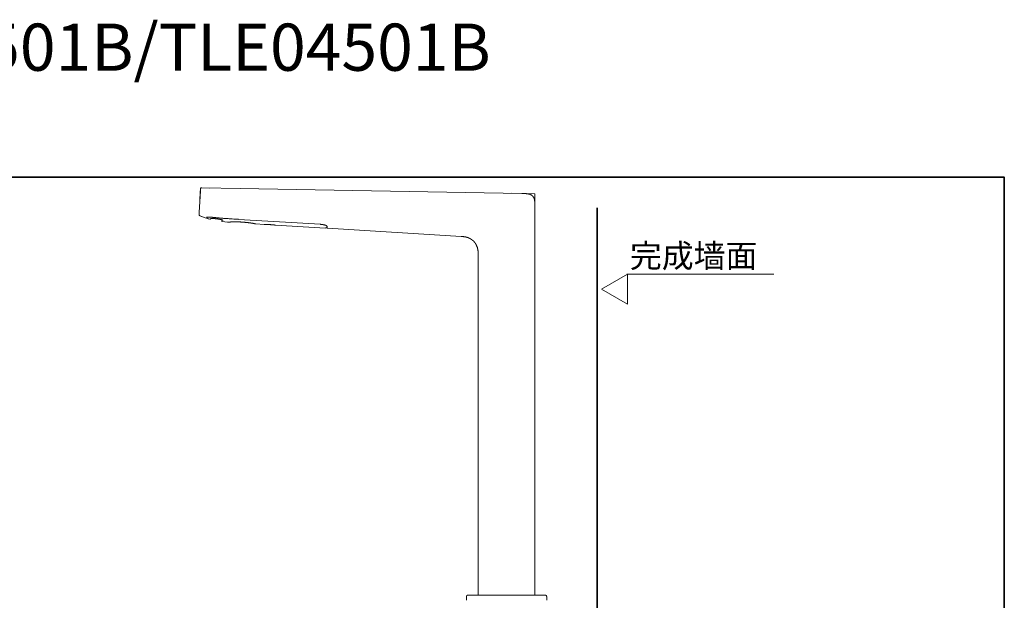
# Model space of a CAD drawing. Units: inches. Extents: x -668 to 750, y -667 to 405.
# Drawn here: x 26 to 750, y -22 to 405 of the extents above; entities that cross this region are included whole.
import ezdxf

# ---------------------------------------------------------------- set-up
doc = ezdxf.new("R2010")
doc.units = ezdxf.units.IN
doc.header["$MEASUREMENT"] = 0
doc.layers.add('图层 1', color=7, linetype='Continuous')

msp = doc.modelspace()

# ---------------------------------------------------------------- linework, layer by layer
at = {"layer": '图层 1', "color": 7, "lineweight": 35}
for points in [[(749.82, -626.06), (-663.58, -626.06), (-663.58, 289.43), (749.82, 289.43), (749.82, -626.06)], [(450.42, -573.53), (450.42, 266.83)]]:
    msp.add_lwpolyline(points, dxfattribs=at)
at = {"layer": '图层 1', "color": 7, "lineweight": 9}
for points in [[(158.48, 279.2), (157.66, 263.77)], [(158.17, 273.34), (158.6, 281.62)], [(158.57, 280.66), (158.48, 279.2)], [(159.55, 281.62), (159.51, 281.62), (159.46, 281.62), (159.42, 281.62), (159.38, 281.62), (159.34, 281.57), (159.29, 281.57), (159.25, 281.57), (159.21, 281.57), (159.21, 281.53), (159.17, 281.53), (159.12, 281.53), (159.08, 281.53), (159.08, 281.49), (159.03, 281.49), (158.99, 281.49), (158.99, 281.45), (158.95, 281.45), (158.95, 281.4), (158.91, 281.4), (158.91, 281.36), (158.86, 281.36), (158.82, 281.32), (158.82, 281.27), (158.78, 281.27), (158.78, 281.23), (158.73, 281.23), (158.73, 281.19), (158.69, 281.19), (158.69, 281.14), (158.69, 281.1), (158.65, 281.1), (158.65, 281.06), (158.65, 281.01), (158.6, 281.01), (158.6, 280.97), (158.6, 280.93), (158.57, 280.93), (158.57, 280.88), (158.57, 280.84), (158.57, 280.8), (158.57, 280.75), (158.57, 280.71), (158.57, 280.66)], [(165.46, 281.49), (158.6, 281.62)], [(187.79, 281.1), (159.55, 281.62)], [(394.85, 277.48), (187.79, 281.1)], [(387, 277.65), (404.59, 277.35)], [(404.59, 267.6), (404.59, 267.86), (404.59, 268.12), (404.59, 268.38), (404.59, 268.64), (404.59, 268.77), (404.59, 268.9), (404.59, 269.03), (404.59, 269.16), (404.59, 269.29), (404.59, 269.42), (404.59, 269.55), (404.59, 269.71), (404.59, 269.85), (404.55, 269.97), (404.55, 270.1), (404.55, 270.24), (404.55, 270.36), (404.55, 270.49), (404.55, 270.62), (404.55, 270.75), (404.51, 270.88), (404.51, 271.01), (404.51, 271.14), (404.46, 271.27), (404.46, 271.4), (404.46, 271.49), (404.46, 271.53), (404.46, 271.62), (404.42, 271.66), (404.42, 271.75), (404.42, 271.79), (404.42, 271.87), (404.42, 271.91), (404.37, 272), (404.37, 272.04), (404.37, 272.13), (404.37, 272.17), (404.33, 272.26), (404.33, 272.3), (404.33, 272.39), (404.33, 272.43), (404.29, 272.52), (404.29, 272.56), (404.29, 272.65), (404.25, 272.69), (404.25, 272.78), (404.25, 272.82), (404.2, 272.91), (404.2, 272.95), (404.2, 273.04), (404.16, 273.08), (404.16, 273.17), (404.16, 273.21), (404.12, 273.25), (404.12, 273.34), (404.07, 273.38), (404.07, 273.47), (404.07, 273.51), (404.03, 273.6), (404.03, 273.64), (403.99, 273.73), (403.99, 273.77), (403.94, 273.86), (403.94, 273.9), (403.9, 273.94), (403.86, 274.03), (403.86, 274.07), (403.82, 274.16), (403.82, 274.2), (403.77, 274.25), (403.73, 274.33), (403.73, 274.37), (403.68, 274.46), (403.64, 274.5), (403.64, 274.55), (403.6, 274.63), (403.55, 274.67), (403.51, 274.72), (403.47, 274.81), (403.47, 274.84), (403.42, 274.89), (403.38, 274.93), (403.34, 275.02), (403.3, 275.06), (403.25, 275.11), (403.25, 275.15), (403.21, 275.24), (403.17, 275.28), (403.13, 275.33), (403.08, 275.36), (403.04, 275.41), (403, 275.5), (402.95, 275.54), (402.91, 275.58), (402.87, 275.62), (402.82, 275.67), (402.74, 275.72), (402.69, 275.75), (402.65, 275.8), (402.61, 275.84), (402.57, 275.89), (402.52, 275.93), (402.48, 275.97), (402.39, 276.01), (402.35, 276.05), (402.3, 276.1), (402.26, 276.14), (402.18, 276.18), (402.13, 276.18), (402.09, 276.23), (402.05, 276.27), (401.96, 276.31), (401.92, 276.36), (401.87, 276.4), (401.79, 276.4), (401.74, 276.44), (401.7, 276.48), (401.62, 276.48), (401.57, 276.53), (401.49, 276.57), (401.44, 276.57), (401.4, 276.61), (401.31, 276.66), (401.27, 276.66), (401.23, 276.7), (401.14, 276.75), (401.1, 276.75), (401.01, 276.79), (400.97, 276.79), (400.88, 276.83), (400.84, 276.83), (400.8, 276.87), (400.71, 276.87), (400.67, 276.92), (400.58, 276.92), (400.54, 276.96), (400.45, 276.96), (400.41, 276.96), (400.33, 277), (400.28, 277), (400.2, 277.05), (400.15, 277.05), (400.06, 277.05), (400.02, 277.09), (399.94, 277.09), (399.89, 277.09), (399.81, 277.13), (399.76, 277.13), (399.68, 277.13), (399.63, 277.18), (399.55, 277.18), (399.5, 277.18), (399.42, 277.18), (399.37, 277.22), (399.29, 277.22), (399.24, 277.22), (399.16, 277.22), (399.11, 277.26), (399.03, 277.26), (398.99, 277.26), (398.9, 277.26), (398.86, 277.31), (398.77, 277.31), (398.73, 277.31), (398.64, 277.31), (398.51, 277.35), (398.38, 277.35), (398.26, 277.35), (398.13, 277.39), (397.99, 277.39), (397.87, 277.39), (397.74, 277.39), (397.61, 277.44), (397.48, 277.44), (397.35, 277.44), (397.22, 277.44), (397.09, 277.44), (396.96, 277.44), (396.83, 277.48), (396.7, 277.48), (396.57, 277.48), (396.44, 277.48), (396.31, 277.48), (396.19, 277.48), (396.06, 277.48), (395.92, 277.48), (395.62, 277.48), (395.37, 277.48), (395.1, 277.48), (394.85, 277.48)], [(404.59, 265.28), (404.59, 277.35)], [(157.61, 263.25), (157.53, 261.31)], [(157.53, 261.31), (159.51, 260.53)], [(157.66, 263.77), (157.66, 263.68), (157.66, 263.64), (157.66, 263.59), (157.66, 263.55), (157.66, 263.51), (157.66, 263.46), (157.66, 263.42), (157.66, 263.38), (157.66, 263.34), (157.61, 263.34), (157.61, 263.29), (157.61, 263.25), (157.61, 263.2), (157.61, 263.17), (157.61, 263.12), (157.61, 263.08), (157.61, 263.04), (157.61, 262.99), (157.61, 262.95), (157.61, 262.91), (157.61, 262.86), (157.61, 262.82), (157.61, 262.78), (157.61, 262.73), (157.61, 262.69), (157.61, 262.65), (157.61, 262.61), (157.61, 262.56), (157.61, 262.52), (157.57, 262.52), (157.57, 262.47), (157.57, 262.43), (157.57, 262.39), (157.57, 262.34), (157.57, 262.3), (157.57, 262.26)], [(158.17, 261.09), (158.13, 261.09), (158.09, 261.09), (158.09, 261.14), (158.04, 261.14), (158, 261.14), (158, 261.18), (157.96, 261.18), (157.96, 261.23), (157.92, 261.23), (157.92, 261.27), (157.87, 261.27), (157.87, 261.31), (157.83, 261.31), (157.83, 261.35), (157.79, 261.35), (157.79, 261.4), (157.74, 261.4), (157.74, 261.44), (157.7, 261.44), (157.7, 261.48), (157.7, 261.53), (157.66, 261.53), (157.66, 261.57), (157.66, 261.61), (157.61, 261.61), (157.61, 261.66), (157.61, 261.7), (157.61, 261.74), (157.57, 261.78), (157.57, 261.83), (157.57, 261.87), (157.57, 261.92), (157.57, 261.95), (157.57, 262), (157.57, 262.04)], [(162.7, 259.37), (158.17, 261.09)], [(404.59, -17.63), (404.59, 265.06)], [(162.7, 259.37), (162.74, 259.37), (162.79, 259.37), (162.83, 259.37), (162.88, 259.37), (162.92, 259.37), (162.96, 259.37), (162.96, 259.41), (163, 259.41), (163.04, 259.41), (163.04, 259.46), (163.09, 259.46), (163.09, 259.5), (163.13, 259.5), (163.13, 259.54), (163.13, 259.59), (163.17, 259.59), (163.17, 259.63), (163.17, 259.67), (163.17, 259.72)], [(168.09, 259.89), (167.87, 259.89), (167.74, 259.93), (167.66, 259.93), (167.53, 259.93), (167.4, 259.93), (167.36, 259.93), (167.31, 259.98), (167.23, 259.98), (167.19, 259.98), (167.14, 259.98), (167.1, 259.98), (167.01, 259.98), (166.97, 259.98), (166.93, 259.98), (166.84, 259.98), (166.8, 260.01), (166.75, 260.01), (166.71, 260.01), (166.62, 260.01), (166.58, 260.01), (166.54, 260.01), (166.45, 260.01), (166.41, 260.01), (166.36, 260.01), (166.32, 260.01), (166.23, 260.01), (166.19, 260.01), (166.15, 260.01), (166.1, 260.06), (166.06, 260.06), (165.97, 260.06), (165.93, 260.06), (165.89, 260.06), (165.85, 260.06), (165.76, 260.06), (165.72, 260.06), (165.68, 260.06), (165.63, 260.06), (165.59, 260.06), (165.55, 260.06), (165.46, 260.06), (165.42, 260.06), (165.37, 260.06), (165.33, 260.06), (165.28, 260.06), (165.24, 260.06), (165.2, 260.06), (165.16, 260.06), (165.11, 260.06), (165.03, 260.06), (164.98, 260.06), (164.94, 260.06), (164.9, 260.06), (164.86, 260.1), (164.81, 260.1), (164.77, 260.1), (164.73, 260.1), (164.68, 260.1), (164.64, 260.1), (164.6, 260.1), (164.56, 260.1), (164.51, 260.1), (164.47, 260.1), (164.42, 260.1), (164.38, 260.1), (164.34, 260.1), (164.3, 260.1), (164.25, 260.1), (164.21, 260.1), (164.17, 260.1), (164.12, 260.1), (164.08, 260.1), (164.04, 260.1), (164, 260.1), (163.95, 260.1), (163.91, 260.1), (163.86, 260.1), (163.82, 260.1), (163.78, 260.1), (163.73, 260.1), (163.69, 260.1), (163.65, 260.1), (163.6, 260.1), (163.56, 260.1), (163.52, 260.1), (163.52, 260.06), (163.48, 260.06), (163.43, 260.06), (163.39, 260.06), (163.35, 260.06), (163.3, 260.06), (163.26, 260.06), (163.22, 260.06), (163.17, 260.06), (163.13, 260.06), (163.09, 260.06), (163.09, 260.01), (163.04, 260.01), (163.04, 260.06)], [(163.04, 260.01), (163.09, 260.01), (163.09, 260.06), (163.13, 260.06), (163.17, 260.06), (163.22, 260.06), (163.26, 260.06), (163.3, 260.06), (163.35, 260.06), (163.39, 260.06), (163.43, 260.06), (163.48, 260.06), (163.52, 260.06), (163.52, 260.1), (163.56, 260.1), (163.6, 260.1), (163.65, 260.1), (163.69, 260.1), (163.73, 260.1), (163.78, 260.1), (163.82, 260.1), (163.86, 260.1), (163.91, 260.1), (163.95, 260.1), (164, 260.1), (164.04, 260.1), (164.08, 260.1), (164.12, 260.1), (164.17, 260.1), (164.21, 260.1), (164.25, 260.1), (164.3, 260.1), (164.34, 260.1), (164.38, 260.1), (164.42, 260.1), (164.47, 260.1), (164.51, 260.1), (164.56, 260.1), (164.6, 260.1), (164.64, 260.1), (164.68, 260.1), (164.73, 260.1), (164.77, 260.1), (164.81, 260.1), (164.86, 260.1), (164.9, 260.06), (164.94, 260.06), (164.98, 260.06), (165.03, 260.06), (165.11, 260.06), (165.16, 260.06), (165.2, 260.06), (165.24, 260.06), (165.28, 260.06), (165.33, 260.06), (165.37, 260.06), (165.42, 260.06), (165.46, 260.06), (165.55, 260.06), (165.59, 260.06), (165.63, 260.06), (165.68, 260.06), (165.72, 260.06), (165.76, 260.06), (165.85, 260.06), (165.89, 260.06), (165.93, 260.06), (165.97, 260.06), (166.06, 260.06), (166.1, 260.06), (166.15, 260.01), (166.19, 260.01), (166.23, 260.01), (166.32, 260.01), (166.36, 260.01), (166.41, 260.01), (166.45, 260.01), (166.54, 260.01), (166.58, 260.01), (166.62, 260.01), (166.71, 260.01), (166.75, 260.01), (166.8, 260.01), (166.84, 259.98), (166.93, 259.98), (166.97, 259.98), (167.01, 259.98), (167.1, 259.98), (167.14, 259.98), (167.19, 259.98), (167.23, 259.98), (167.31, 259.98), (167.36, 259.93), (167.4, 259.93), (167.53, 259.93), (167.66, 259.93), (167.74, 259.93), (167.87, 259.89), (168.09, 259.89)], [(163.17, 259.72), (163.17, 259.76), (163.17, 259.8), (163.17, 259.84), (163.17, 259.89), (163.17, 259.93), (163.17, 259.98), (163.22, 260.01), (163.22, 260.06), (163.22, 260.1), (163.22, 260.15), (163.22, 260.19), (163.22, 260.23), (163.22, 260.28)], [(163.48, 260.1), (163.48, 260.06), (163.48, 260.01), (163.48, 259.98), (163.48, 259.93), (163.43, 259.93), (163.43, 259.89), (163.43, 259.84), (163.43, 259.8), (163.43, 259.76), (163.43, 259.72), (163.43, 259.67), (163.43, 259.63), (163.43, 259.59)], [(163.69, 259.24), (163.65, 259.24), (163.6, 259.24), (163.6, 259.28), (163.56, 259.28), (163.56, 259.32), (163.52, 259.32), (163.52, 259.37), (163.48, 259.37), (163.48, 259.41), (163.48, 259.46), (163.43, 259.46), (163.43, 259.5), (163.43, 259.54), (163.43, 259.59)], [(163.69, 259.24), (163.82, 259.2)], [(163.82, 259.2), (163.86, 259.2), (163.86, 259.15), (163.91, 259.15), (163.95, 259.15), (164, 259.15), (164, 259.11), (164.04, 259.11), (164.08, 259.11), (164.12, 259.11), (164.12, 259.07), (164.17, 259.07)], [(164.17, 259.07), (164.17, 258.9)], [(165.5, 258.51), (164.17, 258.9)], [(165.5, 258.51), (165.55, 258.51), (165.59, 258.51), (165.63, 258.51), (165.68, 258.51), (165.72, 258.51), (165.72, 258.55), (165.76, 258.55), (165.8, 258.55), (165.8, 258.59), (165.85, 258.59), (165.85, 258.64), (165.89, 258.64), (165.89, 258.68)], [(175.03, 257.56), (175.03, 257.6), (175.03, 257.65), (175.03, 257.69), (175.03, 257.73), (174.99, 257.73), (174.99, 257.77), (174.94, 257.77), (174.94, 257.82), (174.9, 257.82), (174.86, 257.82), (174.86, 257.86), (174.81, 257.86), (174.81, 257.9), (174.77, 257.9), (174.73, 257.9), (174.73, 257.95), (174.69, 257.95), (174.64, 257.95), (174.64, 257.99), (174.6, 257.99), (174.56, 257.99), (174.51, 258.03), (174.47, 258.03), (174.42, 258.03), (174.38, 258.07), (174.34, 258.07), (174.3, 258.12), (174.25, 258.12), (174.21, 258.12), (174.17, 258.16), (174.13, 258.16), (174.08, 258.16), (174.04, 258.16), (174, 258.21), (173.95, 258.21), (173.91, 258.25), (173.87, 258.25), (173.82, 258.25), (173.78, 258.25), (173.74, 258.29), (173.69, 258.29), (173.65, 258.29), (173.61, 258.29), (173.56, 258.34), (173.52, 258.34), (173.48, 258.34), (173.44, 258.34), (173.39, 258.38), (173.35, 258.38), (173.31, 258.38), (173.26, 258.38), (173.22, 258.42), (173.18, 258.42), (173.13, 258.42), (173.09, 258.42), (173.05, 258.47), (172.96, 258.47), (172.92, 258.47), (172.87, 258.47), (172.83, 258.51), (172.79, 258.51), (172.74, 258.51), (172.7, 258.51), (172.62, 258.55), (172.57, 258.55), (172.53, 258.55), (172.49, 258.55), (172.45, 258.55), (172.4, 258.59), (172.31, 258.59), (172.27, 258.59), (172.22, 258.59), (172.18, 258.59), (172.14, 258.64), (172.05, 258.64), (171.97, 258.64), (171.88, 258.68), (171.75, 258.68), (171.67, 258.68), (171.54, 258.72), (171.45, 258.72), (171.33, 258.76), (171.24, 258.76), (171.11, 258.76), (171.02, 258.81), (170.89, 258.81), (170.8, 258.81), (170.68, 258.85), (170.59, 258.85), (170.46, 258.85), (170.37, 258.85), (170.24, 258.9), (170.16, 258.9), (170.03, 258.9), (169.94, 258.9), (169.81, 258.94), (169.73, 258.94), (169.59, 258.94), (169.51, 258.94), (169.42, 258.98), (169.3, 258.98), (169.21, 258.98), (169.08, 258.98), (169.04, 258.98), (169, 258.98), (168.95, 258.98), (168.91, 259.02), (168.82, 259.02), (168.78, 259.02), (168.73, 259.02), (168.69, 259.02), (168.65, 259.02), (168.61, 259.02), (168.52, 259.02), (168.48, 259.02), (168.43, 259.02), (168.39, 259.02), (168.35, 259.02), (168.31, 259.07), (168.26, 259.07), (168.22, 259.07), (168.17, 259.07), (168.09, 259.07), (168.04, 259.07), (168, 259.07), (167.96, 259.07), (167.91, 259.07), (167.87, 259.07), (167.83, 259.07), (167.79, 259.07), (167.74, 259.07), (167.7, 259.07), (167.66, 259.07), (167.61, 259.07), (167.57, 259.07), (167.53, 259.07), (167.48, 259.11), (167.44, 259.11), (167.4, 259.11), (167.36, 259.11), (167.31, 259.11), (167.27, 259.11), (167.23, 259.11), (167.19, 259.11), (167.14, 259.11), (167.1, 259.11), (167.06, 259.11), (167.01, 259.11), (166.97, 259.11), (166.93, 259.11), (166.88, 259.11), (166.84, 259.11), (166.8, 259.11), (166.75, 259.11), (166.71, 259.11), (166.67, 259.11), (166.62, 259.11), (166.58, 259.11), (166.54, 259.11), (166.49, 259.11), (166.45, 259.11), (166.41, 259.11), (166.36, 259.11), (166.32, 259.11), (166.28, 259.11), (166.23, 259.11), (166.19, 259.11), (166.15, 259.07), (166.1, 259.07), (166.06, 259.07), (166.02, 259.07), (165.97, 259.07), (165.93, 259.07), (165.93, 259.02), (165.89, 259.02), (165.85, 259.02), (165.85, 258.98)], [(165.89, 258.68), (165.93, 258.68), (165.93, 258.72), (165.93, 258.76), (165.97, 258.76), (165.97, 258.81), (166.02, 258.81), (166.02, 258.85), (166.02, 258.9), (166.06, 258.9), (166.06, 258.94), (166.1, 258.94), (166.1, 258.98), (166.15, 258.98), (166.15, 259.02), (166.15, 259.07), (166.19, 259.07), (166.19, 259.11), (166.23, 259.11), (166.23, 259.15)], [(186.49, 258.51), (184.21, 258.64), (183.05, 258.72), (181.88, 258.76), (180.76, 258.85), (180.16, 258.9), (179.6, 258.94), (178.99, 258.98), (178.44, 258.98), (177.87, 259.02), (177.27, 259.07), (176.71, 259.11), (176.15, 259.15), (175.55, 259.2), (174.99, 259.24), (174.69, 259.28), (174.42, 259.28), (174.13, 259.32), (173.82, 259.32), (173.56, 259.37), (173.26, 259.37), (172.96, 259.41), (172.7, 259.41), (172.4, 259.46), (172.1, 259.5), (171.84, 259.5), (171.54, 259.54), (171.24, 259.59), (170.98, 259.59), (170.37, 259.67), (169.81, 259.72), (169.25, 259.76), (168.09, 259.89)], [(174.21, 257.35), (174.17, 257.3), (174.17, 257.26), (174.17, 257.21), (174.17, 257.17), (174.13, 257.17), (174.13, 257.13), (174.17, 257.13), (174.17, 257.08), (174.17, 257.04), (174.17, 257), (174.17, 256.96), (174.21, 256.96), (174.21, 256.91), (174.25, 256.91), (174.25, 256.87), (174.3, 256.87), (174.3, 256.82), (174.34, 256.82), (174.38, 256.82), (174.38, 256.79), (174.42, 256.79), (174.47, 256.79)], [(174.77, 258.12), (174.73, 258.07), (174.73, 258.03), (174.69, 258.03), (174.69, 257.99), (174.64, 257.99), (174.64, 257.95), (174.64, 257.9), (174.6, 257.9), (174.6, 257.86), (174.56, 257.86), (174.56, 257.82), (174.51, 257.82), (174.51, 257.77), (174.51, 257.73), (174.47, 257.73), (174.47, 257.69), (174.42, 257.69), (174.42, 257.65), (174.38, 257.6), (174.38, 257.56), (174.34, 257.56), (174.34, 257.52), (174.3, 257.52), (174.3, 257.48), (174.3, 257.43), (174.25, 257.43), (174.25, 257.39), (174.21, 257.39), (174.21, 257.35)], [(178.44, 256.4), (174.47, 256.79)], [(186.37, 256.56), (186.28, 256.56), (186.2, 256.56), (186.11, 256.56), (185.98, 256.56), (185.89, 256.56), (185.81, 256.56), (185.72, 256.56), (185.59, 256.56), (185.5, 256.56), (185.42, 256.56), (185.33, 256.56), (185.21, 256.56), (185.12, 256.56), (185.03, 256.56), (184.94, 256.56), (184.86, 256.56), (184.73, 256.56), (184.64, 256.56), (184.56, 256.56), (184.47, 256.56), (184.39, 256.56), (184.3, 256.56), (184.17, 256.56), (184.09, 256.56), (184, 256.56), (183.91, 256.56), (183.83, 256.56), (183.74, 256.56), (183.65, 256.56), (183.56, 256.56), (183.48, 256.56), (183.39, 256.56), (183.31, 256.56), (183.22, 256.56), (183.14, 256.56), (183.05, 256.56), (182.96, 256.56), (182.87, 256.56), (182.79, 256.56), (182.7, 256.56), (182.62, 256.56), (182.53, 256.56), (182.45, 256.56), (182.36, 256.56), (182.27, 256.56), (182.18, 256.56), (182.1, 256.56), (182.01, 256.56), (181.97, 256.56), (181.88, 256.56), (181.8, 256.52), (181.71, 256.52), (181.63, 256.52), (181.58, 256.52), (181.54, 256.52), (181.5, 256.52), (181.45, 256.52), (181.41, 256.52), (181.37, 256.52), (181.32, 256.52), (181.28, 256.52), (181.24, 256.52), (181.19, 256.52), (181.15, 256.52), (181.11, 256.52), (181.07, 256.52), (181.02, 256.52), (180.98, 256.52), (180.94, 256.52), (180.89, 256.52), (180.85, 256.52), (180.8, 256.52), (180.76, 256.52), (180.72, 256.52), (180.67, 256.52), (180.63, 256.52), (180.59, 256.52), (180.55, 256.48), (180.5, 256.48), (180.46, 256.48), (180.42, 256.48), (180.38, 256.48), (180.33, 256.48), (180.29, 256.48), (180.25, 256.48), (180.2, 256.48), (180.16, 256.48), (180.12, 256.48), (180.07, 256.48), (180.03, 256.48), (179.99, 256.48), (179.95, 256.48), (179.9, 256.48), (179.86, 256.48), (179.82, 256.48), (179.77, 256.48), (179.73, 256.48), (179.69, 256.48), (179.64, 256.48), (179.6, 256.48), (179.56, 256.48), (179.56, 256.44), (179.51, 256.44), (179.47, 256.44), (179.43, 256.44), (179.38, 256.44), (179.34, 256.44), (179.3, 256.44), (179.25, 256.44), (179.21, 256.44), (179.17, 256.44), (179.12, 256.44), (179.08, 256.44), (179.04, 256.44), (178.99, 256.44), (178.95, 256.44), (178.91, 256.44), (178.87, 256.44), (178.83, 256.44), (178.78, 256.44), (178.73, 256.44), (178.69, 256.44), (178.65, 256.4), (178.61, 256.4), (178.56, 256.4), (178.52, 256.4), (178.48, 256.4), (178.44, 256.4)], [(199.39, 255.1), (199.34, 255.1), (199.3, 255.1), (199.26, 255.1), (199.22, 255.1), (199.22, 255.14), (199.17, 255.14), (199.13, 255.14), (199.08, 255.14), (199.04, 255.14), (199, 255.19), (198.95, 255.19), (198.91, 255.19), (198.87, 255.19), (198.83, 255.19), (198.78, 255.23), (198.74, 255.23), (198.7, 255.23), (198.65, 255.23), (198.61, 255.23), (198.57, 255.27), (198.53, 255.27), (198.48, 255.27), (198.44, 255.27), (198.39, 255.27), (198.35, 255.32), (198.31, 255.32), (198.26, 255.32), (198.22, 255.32), (198.18, 255.32), (198.14, 255.36), (198.09, 255.36), (198.05, 255.36), (198.01, 255.36), (197.97, 255.36), (197.92, 255.41), (197.88, 255.41), (197.84, 255.41), (197.79, 255.41), (197.75, 255.41), (197.71, 255.41), (197.66, 255.45), (197.62, 255.45), (197.58, 255.45), (197.53, 255.45), (197.49, 255.45), (197.45, 255.45), (197.41, 255.49), (197.36, 255.49), (197.32, 255.49), (197.27, 255.49), (197.23, 255.49), (197.19, 255.54), (197.15, 255.54), (197.1, 255.54), (197.06, 255.54), (197.02, 255.54), (196.93, 255.57), (196.89, 255.57), (196.84, 255.57), (196.8, 255.57), (196.76, 255.57), (196.71, 255.62), (196.63, 255.62), (196.58, 255.62), (196.54, 255.62), (196.5, 255.62), (196.45, 255.66), (196.37, 255.66), (196.32, 255.66), (196.28, 255.66), (196.24, 255.66), (196.19, 255.71), (196.11, 255.71), (196.07, 255.71), (196.02, 255.71), (195.94, 255.71), (195.9, 255.75), (195.85, 255.75), (195.81, 255.75), (195.72, 255.75), (195.68, 255.75), (195.64, 255.79), (195.55, 255.79), (195.51, 255.79), (195.46, 255.79), (195.38, 255.79), (195.34, 255.83), (195.25, 255.83), (195.21, 255.83), (195.17, 255.83), (195.08, 255.83), (195.03, 255.88), (194.95, 255.88), (194.9, 255.88), (194.86, 255.88), (194.77, 255.88), (194.73, 255.92), (194.6, 255.92), (194.47, 255.92), (194.34, 255.96), (194.21, 255.96), (194.08, 256.01), (193.95, 256.01), (193.83, 256.01), (193.7, 256.05), (193.57, 256.05), (193.44, 256.05), (193.31, 256.1), (193.18, 256.1), (193.05, 256.14), (192.88, 256.14), (192.75, 256.14), (192.62, 256.18), (192.49, 256.18), (192.36, 256.18), (192.23, 256.22), (192.06, 256.22), (191.93, 256.22), (191.8, 256.27), (191.67, 256.27), (191.5, 256.27), (191.37, 256.27), (191.24, 256.31), (191.11, 256.31), (190.94, 256.31), (190.81, 256.35), (190.68, 256.35), (190.51, 256.35), (190.38, 256.35), (190.25, 256.4), (190.08, 256.4), (189.94, 256.4), (189.81, 256.4), (189.64, 256.44), (189.52, 256.44), (189.38, 256.44), (189.21, 256.44), (189.08, 256.44), (188.95, 256.48), (188.79, 256.48), (188.65, 256.48), (188.52, 256.48), (188.35, 256.48), (188.22, 256.48), (188.09, 256.52), (187.92, 256.52), (187.79, 256.52), (187.66, 256.52), (187.49, 256.52), (187.36, 256.52), (187.23, 256.52), (187.1, 256.52), (186.93, 256.56), (186.8, 256.56), (186.67, 256.56), (186.54, 256.56), (186.37, 256.56)], [(186.45, 258.47), (246.85, 254.8)], [(199.39, 255.1), (198.74, 255.23)], [(205.38, 254.71), (199.39, 255.1)], [(205.38, 254.71), (205.42, 254.71), (205.47, 254.71), (205.51, 254.71), (205.55, 254.71), (205.6, 254.71), (205.64, 254.71), (205.68, 254.71), (205.72, 254.71), (205.77, 254.71), (205.81, 254.71), (205.86, 254.71), (205.89, 254.71), (205.94, 254.71), (205.98, 254.71), (206.03, 254.71), (206.07, 254.71), (206.11, 254.71), (206.15, 254.71), (206.2, 254.71), (206.24, 254.71), (206.28, 254.71), (206.33, 254.71), (206.37, 254.71), (206.41, 254.71), (206.46, 254.71), (206.5, 254.71), (206.54, 254.71), (206.59, 254.71), (206.63, 254.71), (206.67, 254.71), (206.71, 254.71), (206.76, 254.71), (206.8, 254.71), (206.84, 254.71), (206.89, 254.71), (206.93, 254.71), (206.98, 254.71), (207.02, 254.71), (207.06, 254.71), (207.1, 254.71), (207.15, 254.71), (207.19, 254.71), (207.23, 254.71), (207.28, 254.71), (207.32, 254.71), (207.36, 254.71), (207.4, 254.71), (207.45, 254.71), (207.49, 254.67), (207.53, 254.67), (207.58, 254.67), (207.62, 254.67), (207.67, 254.67), (207.71, 254.67), (207.75, 254.67), (207.79, 254.67), (207.84, 254.67), (207.88, 254.67), (207.93, 254.67), (207.97, 254.67), (208.01, 254.67), (208.1, 254.67), (208.14, 254.67), (208.18, 254.67), (208.22, 254.67), (208.27, 254.67), (208.32, 254.67), (208.35, 254.67), (208.4, 254.67), (208.53, 254.67), (208.61, 254.67), (208.7, 254.63), (208.83, 254.63), (208.91, 254.63), (209, 254.63), (209.13, 254.63), (209.21, 254.63), (209.3, 254.63), (209.43, 254.63), (209.65, 254.58), (209.82, 254.58), (209.95, 254.58), (210.03, 254.58), (210.12, 254.58), (210.25, 254.54), (210.33, 254.54), (210.42, 254.54), (210.55, 254.54), (210.64, 254.54), (210.73, 254.5), (210.86, 254.5), (210.9, 254.5), (210.94, 254.5), (210.99, 254.5), (211.02, 254.5), (211.07, 254.5), (211.12, 254.5), (211.16, 254.5), (211.2, 254.5), (211.29, 254.45), (211.33, 254.45), (211.37, 254.45), (211.41, 254.45), (211.46, 254.45), (211.5, 254.45), (211.54, 254.45), (211.59, 254.45), (211.63, 254.45), (211.67, 254.45), (211.71, 254.41), (211.76, 254.41), (211.8, 254.41), (211.85, 254.41), (211.89, 254.41), (211.93, 254.41), (211.98, 254.41), (212.02, 254.41), (212.06, 254.41), (212.1, 254.41), (212.15, 254.41), (212.19, 254.37), (212.24, 254.37), (212.28, 254.37), (212.32, 254.37), (212.36, 254.37), (212.41, 254.37), (212.45, 254.37), (212.5, 254.37), (212.54, 254.37), (212.58, 254.33), (212.63, 254.33), (212.66, 254.33), (212.71, 254.33), (212.75, 254.33), (212.8, 254.33), (212.84, 254.33), (212.88, 254.33), (212.92, 254.33), (212.97, 254.33), (213.01, 254.29), (213.05, 254.29), (213.1, 254.29), (213.14, 254.29), (213.18, 254.29), (213.22, 254.29), (213.27, 254.29), (213.31, 254.29), (213.35, 254.24), (213.39, 254.24), (213.44, 254.24), (213.48, 254.24), (213.52, 254.24), (213.57, 254.24), (213.61, 254.24), (213.65, 254.24), (213.7, 254.2), (213.74, 254.2), (213.78, 254.2), (213.83, 254.2)], [(207.32, 254.67), (212.45, 254.37)], [(213.83, 254.2), (213.78, 254.2), (213.74, 254.2), (213.7, 254.2), (213.7, 254.24), (213.65, 254.24)], [(250.6, 251.96), (213.83, 254.2)], [(246.85, 254.8), (246.98, 254.76), (247.07, 254.76), (247.19, 254.76), (247.24, 254.76), (247.32, 254.76), (247.37, 254.76), (247.45, 254.76), (247.5, 254.71), (247.54, 254.71), (247.63, 254.71), (247.67, 254.71), (247.71, 254.71), (247.8, 254.71), (247.84, 254.71), (247.89, 254.67), (247.97, 254.67), (248.02, 254.67), (248.06, 254.67), (248.14, 254.67), (248.19, 254.67), (248.23, 254.63), (248.31, 254.63), (248.36, 254.63), (248.4, 254.63), (248.49, 254.63), (248.53, 254.58), (248.58, 254.58), (248.62, 254.58), (248.7, 254.58), (248.75, 254.58), (248.79, 254.54), (248.87, 254.54), (248.92, 254.54), (248.96, 254.54), (249, 254.5), (249.05, 254.5), (249.14, 254.5), (249.18, 254.5), (249.22, 254.45), (249.27, 254.45), (249.31, 254.45), (249.4, 254.45), (249.44, 254.41), (249.48, 254.41), (249.52, 254.41), (249.57, 254.41), (249.57, 254.37), (249.61, 254.37), (249.65, 254.37), (249.7, 254.37), (249.74, 254.37), (249.74, 254.33), (249.78, 254.33), (249.83, 254.33), (249.87, 254.33), (249.91, 254.29), (249.96, 254.29), (250, 254.29), (250.04, 254.29), (250.09, 254.24), (250.13, 254.24), (250.17, 254.24), (250.21, 254.2), (250.26, 254.2), (250.3, 254.2), (250.34, 254.2), (250.34, 254.16), (250.38, 254.16), (250.43, 254.16), (250.47, 254.11), (250.52, 254.11), (250.56, 254.11), (250.6, 254.07), (250.64, 254.07), (250.69, 254.07), (250.73, 254.03), (250.77, 254.03), (250.82, 254.03), (250.82, 253.99), (250.86, 253.99), (250.9, 253.99), (250.9, 253.94), (250.95, 253.94), (250.99, 253.94), (251.03, 253.9), (251.08, 253.9), (251.12, 253.9), (251.12, 253.85), (251.16, 253.85), (251.21, 253.85), (251.21, 253.81), (251.25, 253.81), (251.29, 253.81), (251.29, 253.76), (251.33, 253.76), (251.38, 253.72), (251.42, 253.72), (251.42, 253.68), (251.46, 253.68), (251.51, 253.68), (251.51, 253.64), (251.55, 253.64), (251.55, 253.59), (251.59, 253.59), (251.59, 253.55), (251.64, 253.55), (251.64, 253.5), (251.68, 253.5), (251.68, 253.46)], [(246.85, 254.8), (246.94, 254.8)], [(251.33, 252.47), (251.33, 252.51), (251.38, 252.51), (251.38, 252.56), (251.38, 252.6), (251.38, 252.64), (251.38, 252.69), (251.38, 252.73), (251.38, 252.77), (251.38, 252.82), (251.38, 252.86), (251.38, 252.9), (251.38, 252.94), (251.38, 252.99), (251.38, 253.03), (251.38, 253.08), (251.38, 253.11), (251.38, 253.16), (251.38, 253.21), (251.42, 253.25), (251.42, 253.29), (251.42, 253.33), (251.42, 253.38), (251.42, 253.42), (251.42, 253.46), (251.42, 253.5), (251.42, 253.55)], [(251.68, 253.5), (251.68, 253.46), (251.68, 253.42), (251.68, 253.38), (251.68, 253.33), (251.68, 253.29), (251.68, 253.25), (251.68, 253.21), (251.68, 253.16), (251.68, 253.11), (251.68, 253.08), (251.68, 253.03), (251.68, 252.99), (251.68, 252.94), (251.64, 252.94), (251.64, 252.9), (251.64, 252.86), (251.64, 252.82), (251.64, 252.77), (251.64, 252.73), (251.64, 252.69), (251.64, 252.64), (251.64, 252.6), (251.64, 252.56), (251.64, 252.51), (251.64, 252.47), (251.64, 252.42), (251.64, 252.38), (251.64, 252.34), (251.64, 252.3), (251.64, 252.25)], [(250.64, 252.13), (250.64, 252.08), (250.6, 252.08), (250.6, 252.04), (250.6, 252), (250.6, 251.96)], [(250.64, 252.13), (250.69, 252.13), (250.73, 252.13), (250.77, 252.13), (250.82, 252.13), (250.86, 252.13), (250.9, 252.13), (250.95, 252.13)], [(250.95, 252.13), (250.99, 252.13)], [(251.33, 252.47), (251.33, 252.42), (251.33, 252.38), (251.33, 252.34), (251.29, 252.34), (251.29, 252.3), (251.29, 252.25), (251.25, 252.25), (251.25, 252.21), (251.21, 252.21), (251.16, 252.17), (251.12, 252.17), (251.08, 252.17), (251.08, 252.13), (251.03, 252.13), (250.99, 252.13)], [(251.64, 252.25), (251.64, 252.21), (251.64, 252.17), (251.64, 252.13), (251.64, 252.08), (251.68, 252.04), (251.68, 252), (251.72, 252), (251.72, 251.96), (251.77, 251.96), (251.77, 251.91), (251.81, 251.91), (251.85, 251.91), (251.85, 251.87), (251.9, 251.87), (251.94, 251.87), (251.98, 251.87)], [(350.19, 245.83), (251.98, 251.87)], [(350.19, 245.96), (350.19, 245.83)], [(350.19, 245.92), (350.45, 245.87), (350.7, 245.87), (350.92, 245.83), (351.18, 245.83), (351.31, 245.83), (351.39, 245.79), (351.52, 245.79), (351.65, 245.79), (351.78, 245.74), (351.91, 245.74), (351.99, 245.74), (352.12, 245.74), (352.26, 245.7), (352.38, 245.7), (352.47, 245.7), (352.6, 245.66), (352.73, 245.66), (352.86, 245.62), (352.99, 245.62), (353.07, 245.58), (353.2, 245.58), (353.33, 245.53), (353.46, 245.53), (353.55, 245.49), (353.67, 245.49), (353.72, 245.49), (353.8, 245.45), (353.85, 245.45), (353.93, 245.45), (353.98, 245.4), (354.02, 245.4), (354.11, 245.4), (354.15, 245.35), (354.2, 245.35), (354.28, 245.35), (354.32, 245.32), (354.37, 245.32), (354.45, 245.27), (354.5, 245.27), (354.54, 245.27), (354.63, 245.23), (354.67, 245.23), (354.71, 245.23), (354.8, 245.18), (354.84, 245.18), (354.89, 245.14), (354.97, 245.14), (355.01, 245.1), (355.06, 245.1), (355.14, 245.06), (355.18, 245.06), (355.23, 245.06), (355.31, 245.01), (355.36, 245.01), (355.4, 244.97), (355.49, 244.97), (355.53, 244.93), (355.57, 244.93), (355.66, 244.88), (355.71, 244.84), (355.75, 244.84), (355.79, 244.8), (355.88, 244.8), (355.92, 244.76), (355.96, 244.76), (356.05, 244.71), (356.1, 244.71), (356.13, 244.67), (356.22, 244.62), (356.26, 244.62), (356.31, 244.58), (356.35, 244.58), (356.44, 244.54), (356.48, 244.49), (356.52, 244.49), (356.57, 244.46), (356.65, 244.46), (356.7, 244.41), (356.74, 244.37), (356.78, 244.37), (356.87, 244.32), (356.91, 244.28), (356.96, 244.28), (357, 244.24), (357.09, 244.2), (357.13, 244.2), (357.17, 244.15), (357.22, 244.11), (357.25, 244.07), (357.34, 244.07), (357.39, 244.02), (357.43, 243.97), (357.47, 243.93), (357.56, 243.93), (357.6, 243.89), (357.64, 243.85), (357.69, 243.8), (357.73, 243.8), (357.77, 243.76), (357.86, 243.72), (357.9, 243.68), (357.94, 243.68), (357.98, 243.63), (358.03, 243.59), (358.12, 243.55), (358.16, 243.5), (358.2, 243.46), (358.25, 243.46), (358.29, 243.42), (358.34, 243.38), (358.38, 243.33), (358.42, 243.29), (358.51, 243.24), (358.55, 243.2), (358.59, 243.2), (358.63, 243.16), (358.68, 243.12), (358.72, 243.07), (358.76, 243.03), (358.81, 242.99), (358.85, 242.94), (358.9, 242.9), (358.98, 242.86), (359.02, 242.82), (359.07, 242.82), (359.11, 242.77), (359.15, 242.73), (359.2, 242.69), (359.24, 242.65), (359.28, 242.6), (359.32, 242.55), (359.37, 242.51), (359.41, 242.47), (359.45, 242.42), (359.5, 242.38), (359.54, 242.34), (359.58, 242.3), (359.63, 242.25), (359.67, 242.21), (359.71, 242.17), (359.75, 242.13), (359.8, 242.08), (359.84, 242.04), (359.89, 241.99), (359.93, 241.95), (359.93, 241.91), (359.97, 241.82), (360.02, 241.78), (360.06, 241.74), (360.1, 241.69), (360.15, 241.65), (360.19, 241.61), (360.23, 241.56), (360.27, 241.52), (360.27, 241.48), (360.32, 241.44), (360.36, 241.39), (360.41, 241.3), (360.44, 241.27), (360.49, 241.22), (360.49, 241.17), (360.53, 241.13), (360.58, 241.09), (360.62, 241.05), (360.62, 240.96), (360.66, 240.92), (360.7, 240.88), (360.75, 240.83), (360.75, 240.79), (360.79, 240.75), (360.83, 240.66), (360.88, 240.62), (360.88, 240.57), (360.92, 240.53), (360.96, 240.49), (360.96, 240.4), (361.01, 240.36), (361.05, 240.31), (361.09, 240.27), (361.09, 240.19), (361.14, 240.14), (361.18, 240.05), (361.27, 239.93), (361.31, 239.84), (361.35, 239.7), (361.4, 239.62), (361.48, 239.49), (361.53, 239.41), (361.57, 239.28), (361.61, 239.19), (361.65, 239.06), (361.7, 238.94), (361.78, 238.85), (361.82, 238.72), (361.87, 238.64), (361.91, 238.5), (362, 238.28), (362.08, 238.07), (362.21, 237.81)], [(362.77, 232.72), (362.77, 232.9), (362.77, 233.03), (362.77, 233.2), (362.77, 233.29), (362.77, 233.37), (362.77, 233.46), (362.77, 233.54), (362.77, 233.59), (362.77, 233.68), (362.77, 233.76), (362.77, 233.85), (362.77, 233.93), (362.77, 234.02), (362.77, 234.11), (362.77, 234.2), (362.77, 234.24), (362.77, 234.32), (362.73, 234.41), (362.73, 234.5), (362.73, 234.58), (362.73, 234.62), (362.73, 234.67), (362.73, 234.71), (362.73, 234.75), (362.73, 234.79), (362.73, 234.84), (362.73, 234.88), (362.73, 234.93), (362.73, 234.97), (362.73, 235.01), (362.69, 235.05), (362.69, 235.09), (362.69, 235.14), (362.69, 235.18), (362.69, 235.23), (362.69, 235.27), (362.69, 235.31), (362.69, 235.35), (362.69, 235.4), (362.65, 235.44), (362.65, 235.48), (362.65, 235.53), (362.65, 235.57), (362.65, 235.62), (362.65, 235.66), (362.65, 235.7), (362.65, 235.75), (362.6, 235.79), (362.6, 235.83), (362.6, 235.87), (362.6, 235.92), (362.6, 235.96), (362.6, 236), (362.56, 236.09), (362.56, 236.17), (362.56, 236.26), (362.51, 236.35), (362.51, 236.39), (362.47, 236.48), (362.47, 236.56), (362.47, 236.65), (362.43, 236.73), (362.43, 236.82), (362.43, 236.86), (362.39, 236.95), (362.39, 237.04), (362.34, 237.12), (362.34, 237.21), (362.34, 237.3), (362.3, 237.34), (362.26, 237.51), (362.21, 237.68), (362.21, 237.81)], [(362.77, 234.05), (362.77, -17.63)], [(472.74, 196.11), (453.58, 207.17), (472.74, 218.23), (472.74, 196.11)], [(580.17, 218.23), (472.24, 218.23)], [(362.77, -4.87), (362.86, -4.87)], [(362.77, -5.17), (362.77, -4.95)], [(362.77, -6.55), (362.77, -6.38)], [(362.77, -7.97), (362.77, -7.58)], [(362.77, -8.06), (362.86, -8.06)], [(355.14, -17.97), (355.1, -17.97), (355.06, -17.97), (355.01, -17.97), (354.97, -18.02), (354.93, -18.02), (354.89, -18.02), (354.84, -18.02), (354.8, -18.06), (354.76, -18.06), (354.71, -18.06), (354.71, -18.1), (354.67, -18.1), (354.63, -18.1), (354.63, -18.15), (354.59, -18.15), (354.59, -18.19), (354.54, -18.19), (354.5, -18.19), (354.5, -18.23), (354.45, -18.23), (354.45, -18.27), (354.41, -18.27), (354.41, -18.32), (354.37, -18.32), (354.37, -18.36), (354.37, -18.41), (354.32, -18.41), (354.32, -18.44), (354.28, -18.44), (354.28, -18.49), (354.28, -18.53), (354.24, -18.53), (354.24, -18.58), (354.24, -18.62), (354.2, -18.62), (354.2, -18.66), (354.2, -18.7), (354.2, -18.75), (354.2, -18.79), (354.15, -18.79), (354.15, -18.83), (354.15, -18.88), (354.15, -18.92), (354.15, -18.96)], [(354.15, -21.68), (354.15, -18.96)], [(355.14, -17.97), (356.61, -17.97)], [(356.61, -17.97), (410.75, -17.97)], [(362.77, -17.63), (362.77, -17.67), (362.77, -17.71), (362.77, -17.76), (362.82, -17.76), (362.82, -17.8), (362.82, -17.85), (362.86, -17.85), (362.86, -17.89), (362.9, -17.89), (362.9, -17.93), (362.95, -17.93), (362.99, -17.93), (362.99, -17.97), (363.04, -17.97), (363.08, -17.97), (363.12, -17.97)], [(404.2, -17.97), (404.25, -17.97), (404.29, -17.97), (404.33, -17.97), (404.37, -17.97), (404.37, -17.93), (404.42, -17.93), (404.46, -17.89), (404.51, -17.89), (404.51, -17.85), (404.51, -17.8), (404.55, -17.8), (404.55, -17.76), (404.55, -17.71), (404.59, -17.71), (404.59, -17.67), (404.59, -17.63)], [(410.75, -17.97), (412.22, -17.97)], [(413.21, -18.96), (413.21, -18.92), (413.21, -18.88), (413.17, -18.88), (413.17, -18.83), (413.17, -18.79), (413.17, -18.75), (413.17, -18.7), (413.17, -18.66), (413.13, -18.66), (413.13, -18.62), (413.13, -18.58), (413.09, -18.53), (413.09, -18.49), (413.04, -18.49), (413.04, -18.44), (413.04, -18.41), (413, -18.41), (413, -18.36), (412.96, -18.36), (412.96, -18.32), (412.91, -18.27), (412.87, -18.23), (412.82, -18.23), (412.82, -18.19), (412.78, -18.19), (412.78, -18.15), (412.74, -18.15), (412.74, -18.1), (412.69, -18.1), (412.65, -18.1), (412.65, -18.06), (412.61, -18.06), (412.56, -18.06), (412.52, -18.06), (412.52, -18.02), (412.48, -18.02), (412.44, -18.02), (412.39, -18.02), (412.35, -18.02), (412.35, -17.97), (412.31, -17.97), (412.27, -17.97), (412.22, -17.97)], [(413.21, -18.96), (413.21, -21.68)]]:
    msp.add_lwpolyline(points, dxfattribs=at)

# ---------------------------------------------------------------- texts
at = {"layer": '图层 1', "color": 7, "attachment_point": 7}
for s, insert, char_height in [('\\fArial|b1|i0|c0|p34;\\W1;TLE25003B+TLE01501B/TLE03501B/TLE04501B', (-668.25, 367.74), 34.6763), ('\\fSimHei|b0|i0|c0|p34;\\W1;完成墙面', (474.45, 223.03), 17.1806)]:
    msp.add_mtext(s, dxfattribs=dict(at, insert=insert, char_height=char_height))

doc.saveas('drawing.dxf')
